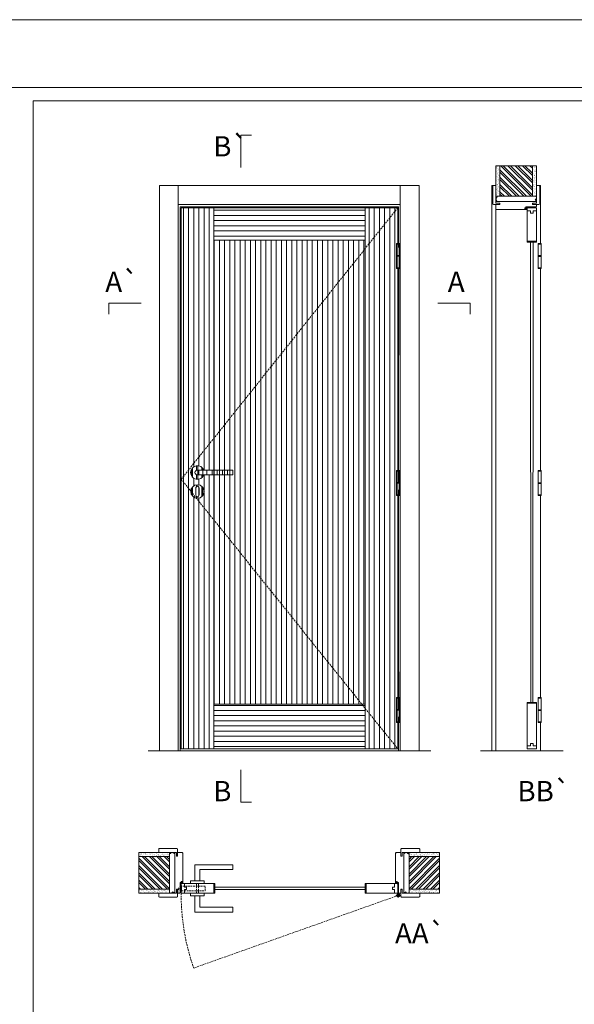
# Model space of a CAD drawing. Units: millimetres. Extents: x 9090 to 11190, y 17367 to 18853.
# Drawn here: x 9445 to 9650, y 18489 to 18853 of the extents above; entities that cross this region are included whole.
import ezdxf
from ezdxf.enums import TextEntityAlignment as Align

# ---------------------------------------------------------------- set-up
doc = ezdxf.new("R2010")
doc.units = ezdxf.units.MM
doc.linetypes.add('DASHED2', pattern=[9.525, 6.35, -3.175])
for name, color, linetype, lineweight in [('Aduela', 4, 'Continuous', 0), ('Borracha batente', 215, 'Continuous', 0), ('Espuma de aplicação', 9, 'Continuous', 0), ('Extensor', 5, 'Continuous', 0), ('Ferragens', 3, 'Continuous', 0), ('Guarniçao', 2, 'Continuous', 0), ('Linha corte', 20, 'Continuous', 20), ('Mapa vaos', 7, 'Continuous', 0), ('Parede', 91, 'Continuous', 0), ('Porta', 1, 'Continuous', 0), ('Sentido abertura', 8, 'Continuous', 0)]:
    doc.layers.add(name, color=color, linetype=linetype, lineweight=lineweight)
doc.styles.add('ÁREAS', font='arial.ttf')
pattern_1 = [(90, (-120890.894, -62529.2604), (-1.905317553, 3e-16), [])]
pattern_2 = [(90, (-118576.7551, -62529.2604), (-1.905317553, 3e-16), [])]
pattern_3 = [(90, (-118362.9663, -62529.2604), (-1.905317553, 3e-16), [])]

msp = doc.modelspace()

# ---------------------------------------------------------------- hatches: boundary and pattern name
at = {"layer": 'Parede'}
h = msp.add_hatch(dxfattribs=at)
h.set_pattern_fill('AR-SAND', color=256, scale=0.020003, angle=90, style=0)
h.set_pattern_definition([(232.5, (8248114.2994, 11126248.2539), (-0.978989639655, 0.03200596025), [0, -0.77228871483, 0, -0.863743957376, 0, -0.825637606316]), (262.5, (8248114.2994, 11126248.2539), (-1.43388918275, -0.8991964324), [0, -0.416629438264, 0, -0.69607601271, 0, -0.266744457425]), (302.5, (8248114.2994, 11126248.87884), (-0.0028748485, -1.58224844865), [0, -0.254042340405, 0, -0.914552425457, 0, -1.193998999903]), (312.5, (8248114.2994, 11126248.8788), (-0.4459329687, -1.52736746628), [0, -0.127021170202, 0, -0.599539923355, 0, -0.685914319093])])
h.paths.add_polyline_path([(9621.04, 18787.29, 0.113135), (9620.93, 18787.29), (9620.69, 18787.29), (9620.69, 18789.4), (9620.69, 18791), (9620.69, 18791), (9620.69, 18798.57), (9622.19, 18798.57), (9622.19, 18787.29)])
h.paths.add_polyline_path([(9634.19, 18787.29), (9634.19, 18798.57), (9635.35, 18798.57), (9635.35, 18787.29)])
h = msp.add_hatch(dxfattribs=at)
h.set_pattern_fill('ANSI32', color=256, scale=0.200033, angle=90, style=0)
h.set_pattern_definition([(135, (14958.8439, 10145.2062), (-1.34726296, -1.34726296), []), (135, (14958.8439, 10146.1044), (-1.34726296, -1.34726296), [])])
h.paths.add_polyline_path([(9622.19, 18798.57), (9634.19, 18798.57), (9634.19, 18787.29), (9622.19, 18787.29)])
h = msp.add_hatch(dxfattribs=at)
h.set_pattern_fill('AR-SAND', color=256, scale=0.020003, style=0)
h.set_pattern_definition([(37.5, (-11097960.8855, -8219949.1813), (-0.03200596025, 0.978989639655), [0, -0.77228871483, 0, -0.863743957376, 0, -0.825637606316]), (7.5, (-11097960.8855, -8219949.1813), (0.8991964324, 1.43388918275), [0, -0.416629438264, 0, -0.69607601271, 0, -0.266744457425]), (327.5, (-11097961.5105, -8219949.1813), (1.58224844865, 0.0028748485), [0, -0.254042340405, 0, -0.914552425457, 0, -1.193998999903]), (317.5, (-11097961.5105, -8219949.1813), (1.52736746628, 0.4459329687), [0, -0.127021170202, 0, -0.599539923355, 0, -0.685914319093])])
h.paths.add_polyline_path([(9500.08, 18544.08, -0.113135), (9500.08, 18544.19), (9500.08, 18544.43), (9497.96, 18544.43), (9496.36, 18544.43), (9496.36, 18544.43), (9488.8, 18544.43), (9488.8, 18542.93), (9500.08, 18542.93)])
h.paths.add_polyline_path([(9500.08, 18530.93), (9488.8, 18530.93), (9488.8, 18529.77), (9500.08, 18529.77)])
h = msp.add_hatch(dxfattribs=at)
h.set_pattern_fill('AR-SAND', color=256, scale=0.020003, style=0)
h.set_pattern_definition([(142.5, (11117049.54574, -8219949.1813), (0.03200596025, 0.978989639655), [0, -0.77228871483, 0, -0.863743957376, 0, -0.825637606316]), (172.5, (11117049.5457, -8219949.1813), (-0.8991964324, 1.43388918275), [0, -0.416629438264, 0, -0.69607601271, 0, -0.266744457425]), (212.5, (11117050.1707, -8219949.1813), (-1.58224844865, 0.0028748485), [0, -0.254042340405, 0, -0.914552425457, 0, -1.193998999903]), (222.5, (11117050.1707, -8219949.1813), (-1.52736746628, 0.4459329687), [0, -0.127021170202, 0, -0.599539923355, 0, -0.685914319093])])
h.paths.add_polyline_path([(9588.58, 18544.08, 0.113135), (9588.58, 18544.19), (9588.58, 18544.43), (9590.7, 18544.43), (9592.3, 18544.43), (9592.3, 18544.43), (9599.86, 18544.43), (9599.86, 18542.93), (9588.58, 18542.93)])
h.paths.add_polyline_path([(9588.58, 18530.93), (9599.86, 18530.93), (9599.86, 18529.77), (9588.58, 18529.77)])
h = msp.add_hatch(dxfattribs=at)
h.set_pattern_fill('ANSI32', color=256, scale=0.200033, style=0)
h.set_pattern_definition([(135, (18142.1622, 13206.2742), (1.34726296, 1.34726296), []), (135, (18141.264, 13206.2742), (1.34726296, 1.34726296), [])])
h.paths.add_polyline_path([(9488.8, 18543.27), (9488.8, 18531.27), (9500.08, 18531.27), (9500.08, 18543.27)])
h = msp.add_hatch(dxfattribs=at)
h.set_pattern_fill('ANSI32', color=256, scale=0.200033, style=0)
h.set_pattern_definition([(45, (946.498, 13206.2742), (-1.34726296, 1.34726296), []), (45, (947.3962, 13206.2742), (-1.34726296, 1.34726296), [])])
h.paths.add_polyline_path([(9599.86, 18543.27), (9599.86, 18531.27), (9588.58, 18531.27), (9588.58, 18543.27)])
at = {"layer": 'Porta'}
h = msp.add_hatch(dxfattribs=at)
h.set_pattern_fill('ANSI31', color=256, scale=0.6001, angle=45, style=0)
h.set_pattern_definition(pattern_1)
h.paths.add_polyline_path([(9504.42, 18583.05), (9516.42, 18583.05), (9516.42, 18783.05), (9504.42, 18783.05)])
edge = h.paths.add_edge_path()
edge.add_line((9523.53, 18686.08), (9510.42, 18686.08))
edge.add_arc((9510.42, 18685.18), 0.9, 90, 270)
edge.add_line((9510.42, 18684.28), (9523.53, 18684.28))
edge.add_line((9523.53, 18684.28), (9523.53, 18686.08))
edge = h.paths.add_edge_path(flags=0)
edge.add_arc((9510.43, 18679.42), 0.626, 0, 183.4211)
edge.add_line((9509.8, 18679.39), (9509.8, 18676.89))
edge.add_arc((9510.43, 18676.89), 0.625, 180, 360)
edge.add_line((9511.05, 18676.89), (9511.05, 18679.39))
edge.add_line((9511.05, 18679.39), (9511.05, 18679.42))
edge = h.paths.add_edge_path(flags=16)
edge.add_arc((9510.43, 18678.18), 2.5, 0, 360)
edge = h.paths.add_edge_path(flags=16)
edge.add_arc((9510.42, 18685.18), 2.5, 21.1002, 338.8998)
h = msp.add_hatch(dxfattribs=at)
h.set_pattern_fill('ANSI31', color=256, scale=0.6001, angle=315, style=0)
h.set_pattern_definition([(0, (-120890.894, -62529.2604), (6e-16, 1.905317553), [])])
h.paths.add_polyline_path([(9572.44, 18783.05), (9516.42, 18783.05), (9516.42, 18771.05), (9572.44, 18771.05)])
h.paths.add_polyline_path([(9572.44, 18597.99), (9571.19, 18599.55), (9516.42, 18599.55), (9516.42, 18583.05), (9572.44, 18583.05)])
h.paths.add_polyline_path([(9572.44, 18599.55), (9571.19, 18599.55), (9572.44, 18597.99)], flags=17)
h = msp.add_hatch(dxfattribs=at)
h.set_pattern_fill('ANSI31', color=256, scale=0.6001, angle=45, style=0)
h.set_pattern_definition(pattern_1)
h.paths.add_polyline_path([(9584.44, 18783.05), (9572.44, 18783.05), (9572.44, 18583.05), (9584.44, 18583.05)])
h.paths.add_polyline_path([(9583.95, 18769.78), (9585.05, 18769.78), (9585.05, 18769.53), (9583.95, 18769.53)])
h.paths.add_polyline_path([(9585.05, 18760.63), (9583.95, 18760.63), (9583.95, 18760.88), (9585.05, 18760.88)], flags=17)
h.paths.add_polyline_path([(9585.05, 18765.08), (9583.95, 18765.08), (9583.95, 18765.33), (9585.05, 18765.33)], flags=17)
h.paths.add_polyline_path([(9583.95, 18602.02), (9585.05, 18602.02), (9585.05, 18601.77), (9583.95, 18601.77)], flags=16)
h.paths.add_polyline_path([(9585.05, 18592.87), (9583.95, 18592.87), (9583.95, 18593.12), (9585.05, 18593.12)])
h.paths.add_polyline_path([(9585.05, 18597.32), (9583.95, 18597.32), (9583.95, 18597.57), (9585.05, 18597.57)], flags=17)
h.paths.add_polyline_path([(9583.95, 18685.9), (9585.05, 18685.9), (9585.05, 18685.65), (9583.95, 18685.65)], flags=16)
h.paths.add_polyline_path([(9585.05, 18676.75), (9583.95, 18676.75), (9583.95, 18677), (9585.05, 18677)], flags=17)
h.paths.add_polyline_path([(9585.05, 18681.2), (9583.95, 18681.2), (9583.95, 18681.45), (9585.05, 18681.45)], flags=17)
h.paths.add_polyline_path([(9585.05, 18685.22), (9585.05, 18677.42)], flags=16)
edge = h.paths.add_edge_path()
edge.add_line((9583.95, 18765.33), (9583.95, 18769.53))
edge.add_line((9583.95, 18769.53), (9585.05, 18769.53))
edge.add_line((9585.05, 18769.53), (9585.05, 18765.33))
edge.add_line((9585.05, 18760.88), (9583.95, 18760.88))
edge.add_line((9583.95, 18760.88), (9583.95, 18765.08))
edge.add_line((9585.05, 18765.08), (9585.05, 18760.88))
edge.add_line((9585.05, 18765.08), (9583.95, 18765.08))
edge.add_line((9585.05, 18769.1), (9585.05, 18761.3))
edge.add_line((9583.95, 18601.77), (9585.05, 18601.77))
edge.add_line((9585.05, 18601.77), (9585.05, 18597.57))
edge.add_line((9583.95, 18597.57), (9583.95, 18601.77))
edge.add_line((9585.05, 18593.12), (9583.95, 18593.12))
edge.add_line((9583.95, 18593.12), (9583.95, 18597.32))
edge.add_line((9585.05, 18597.32), (9585.05, 18593.12))
edge.add_line((9585.05, 18597.32), (9583.95, 18597.32))
edge.add_line((9583.95, 18685.65), (9585.05, 18685.65))
edge.add_line((9585.05, 18685.65), (9585.05, 18681.45))
edge.add_line((9583.95, 18681.45), (9583.95, 18685.65))
edge.add_line((9585.05, 18677), (9583.95, 18677))
edge.add_line((9583.95, 18677), (9583.95, 18681.2))
edge.add_line((9585.05, 18681.2), (9585.05, 18677))
edge.add_line((9585.05, 18681.2), (9583.95, 18681.2))
edge.add_line((9585.05, 18593.55), (9585.05, 18601.33))
edge.add_line((9584.64, 18602.02), (9584.64, 18676.75))
edge.add_line((9584.44, 18602.02), (9584.44, 18676.75))
h = msp.add_hatch(dxfattribs=at)
h.set_pattern_fill('ANSI31', color=256, scale=0.6001, angle=45, style=0)
h.set_pattern_definition(pattern_1)
h.paths.add_polyline_path([(9572.44, 18768), (9572.44, 18771.05), (9516.42, 18771.05), (9516.42, 18697.75)])
h.paths.add_polyline_path([(9572.44, 18768), (9516.42, 18697.75), (9516.42, 18686.08), (9523.53, 18686.08), (9523.53, 18684.28), (9516.42, 18684.28), (9516.42, 18667.75), (9571.19, 18599.55), (9572.44, 18599.55)])
h.paths.add_polyline_path([(9516.42, 18667.75), (9516.42, 18599.55), (9571.19, 18599.55)], flags=17)
h = msp.add_hatch(dxfattribs=at)
h.set_pattern_fill('ANSI31', color=256, scale=0.6001, angle=45, style=0)
h.set_pattern_definition(pattern_2)
h.paths.add_polyline_path([(9583.95, 18769.78), (9585.05, 18769.78), (9585.05, 18769.53), (9583.95, 18769.53)])
h.paths.add_polyline_path([(9585.05, 18760.63), (9583.95, 18760.63), (9583.95, 18760.88), (9585.05, 18760.88)], flags=17)
h.paths.add_polyline_path([(9585.05, 18765.08), (9583.95, 18765.08), (9583.95, 18765.33), (9585.05, 18765.33)], flags=17)
h.paths.add_polyline_path([(9583.95, 18602.02), (9585.05, 18602.02), (9585.05, 18601.77), (9583.95, 18601.77)], flags=17)
h.paths.add_polyline_path([(9585.05, 18592.87), (9583.95, 18592.87), (9583.95, 18593.12), (9585.05, 18593.12)])
h.paths.add_polyline_path([(9585.05, 18597.32), (9583.95, 18597.32), (9583.95, 18597.57), (9585.05, 18597.57)], flags=17)
h.paths.add_polyline_path([(9583.95, 18685.9), (9585.05, 18685.9), (9585.05, 18685.65), (9583.95, 18685.65)], flags=17)
h.paths.add_polyline_path([(9585.05, 18676.75), (9583.95, 18676.75), (9583.95, 18677), (9585.05, 18677)], flags=17)
h.paths.add_polyline_path([(9585.05, 18681.2), (9583.95, 18681.2), (9583.95, 18681.45), (9585.05, 18681.45)], flags=17)
h.paths.add_polyline_path([(9585.05, 18685.22), (9585.05, 18677.42)], flags=16)
edge = h.paths.add_edge_path()
edge.add_line((9583.95, 18765.33), (9583.95, 18769.53))
edge.add_line((9583.95, 18769.53), (9585.05, 18769.53))
edge.add_line((9585.05, 18769.53), (9585.05, 18765.33))
edge.add_line((9585.05, 18760.88), (9583.95, 18760.88))
edge.add_line((9583.95, 18760.88), (9583.95, 18765.08))
edge.add_line((9585.05, 18765.08), (9585.05, 18760.88))
edge.add_line((9585.05, 18765.08), (9583.95, 18765.08))
edge.add_line((9585.05, 18769.1), (9585.05, 18761.3))
edge.add_line((9583.95, 18601.77), (9585.05, 18601.77))
edge.add_line((9585.05, 18601.77), (9585.05, 18597.57))
edge.add_line((9583.95, 18597.57), (9583.95, 18601.77))
edge.add_line((9585.05, 18593.12), (9583.95, 18593.12))
edge.add_line((9583.95, 18593.12), (9583.95, 18597.32))
edge.add_line((9585.05, 18597.32), (9585.05, 18593.12))
edge.add_line((9585.05, 18597.32), (9583.95, 18597.32))
edge.add_line((9583.95, 18685.65), (9585.05, 18685.65))
edge.add_line((9585.05, 18685.65), (9585.05, 18681.45))
edge.add_line((9583.95, 18681.45), (9583.95, 18685.65))
edge.add_line((9585.05, 18677), (9583.95, 18677))
edge.add_line((9583.95, 18677), (9583.95, 18681.2))
edge.add_line((9585.05, 18681.2), (9585.05, 18677))
edge.add_line((9585.05, 18681.2), (9583.95, 18681.2))
edge.add_line((9585.05, 18593.55), (9585.05, 18601.33))
edge.add_line((9584.64, 18602.02), (9584.64, 18676.75))
edge.add_line((9584.44, 18602.02), (9584.44, 18676.75))
h = msp.add_hatch(dxfattribs=at)
h.set_pattern_fill('ANSI31', color=256, scale=0.6001, angle=45, style=0)
h.set_pattern_definition(pattern_3)
h.paths.add_polyline_path([(9583.95, 18769.78), (9585.05, 18769.78), (9585.05, 18769.53), (9583.95, 18769.53)])
h.paths.add_polyline_path([(9585.05, 18760.63), (9583.95, 18760.63), (9583.95, 18760.88), (9585.05, 18760.88)], flags=17)
h.paths.add_polyline_path([(9585.05, 18765.08), (9583.95, 18765.08), (9583.95, 18765.33), (9585.05, 18765.33)], flags=17)
h.paths.add_polyline_path([(9583.95, 18602.02), (9585.05, 18602.02), (9585.05, 18601.77), (9583.95, 18601.77)], flags=17)
h.paths.add_polyline_path([(9585.05, 18592.87), (9583.95, 18592.87), (9583.95, 18593.12), (9585.05, 18593.12)])
h.paths.add_polyline_path([(9585.05, 18597.32), (9583.95, 18597.32), (9583.95, 18597.57), (9585.05, 18597.57)], flags=17)
h.paths.add_polyline_path([(9583.95, 18685.9), (9585.05, 18685.9), (9585.05, 18685.65), (9583.95, 18685.65)], flags=17)
h.paths.add_polyline_path([(9585.05, 18676.75), (9583.95, 18676.75), (9583.95, 18677), (9585.05, 18677)], flags=17)
h.paths.add_polyline_path([(9585.05, 18681.2), (9583.95, 18681.2), (9583.95, 18681.45), (9585.05, 18681.45)], flags=17)
h.paths.add_polyline_path([(9585.05, 18685.22), (9585.05, 18677.42)], flags=16)
edge = h.paths.add_edge_path()
edge.add_line((9583.95, 18765.33), (9583.95, 18769.53))
edge.add_line((9583.95, 18769.53), (9585.05, 18769.53))
edge.add_line((9585.05, 18769.53), (9585.05, 18765.33))
edge.add_line((9585.05, 18760.88), (9583.95, 18760.88))
edge.add_line((9583.95, 18760.88), (9583.95, 18765.08))
edge.add_line((9585.05, 18765.08), (9585.05, 18760.88))
edge.add_line((9585.05, 18765.08), (9583.95, 18765.08))
edge.add_line((9585.05, 18769.1), (9585.05, 18761.3))
edge.add_line((9583.95, 18601.77), (9585.05, 18601.77))
edge.add_line((9585.05, 18601.77), (9585.05, 18597.57))
edge.add_line((9583.95, 18597.57), (9583.95, 18601.77))
edge.add_line((9585.05, 18593.12), (9583.95, 18593.12))
edge.add_line((9583.95, 18593.12), (9583.95, 18597.32))
edge.add_line((9585.05, 18597.32), (9585.05, 18593.12))
edge.add_line((9585.05, 18597.32), (9583.95, 18597.32))
edge.add_line((9583.95, 18685.65), (9585.05, 18685.65))
edge.add_line((9585.05, 18685.65), (9585.05, 18681.45))
edge.add_line((9583.95, 18681.45), (9583.95, 18685.65))
edge.add_line((9585.05, 18677), (9583.95, 18677))
edge.add_line((9583.95, 18677), (9583.95, 18681.2))
edge.add_line((9585.05, 18681.2), (9585.05, 18677))
edge.add_line((9585.05, 18681.2), (9583.95, 18681.2))
edge.add_line((9585.05, 18593.55), (9585.05, 18601.33))
edge.add_line((9584.64, 18602.02), (9584.64, 18676.75))
edge.add_line((9584.44, 18602.02), (9584.44, 18676.75))
h = msp.add_hatch(dxfattribs=at)
h.set_pattern_fill('ANSI31', color=256, scale=0.6001, angle=45, style=0)
h.set_pattern_definition(pattern_2)
edge = h.paths.add_edge_path()
edge.add_line((9523.53, 18686.08), (9510.42, 18686.08))
edge.add_arc((9510.42, 18685.18), 0.9, 90, 270)
edge.add_line((9510.42, 18684.28), (9523.53, 18684.28))
edge.add_line((9523.53, 18684.28), (9523.53, 18686.08))
edge = h.paths.add_edge_path(flags=16)
edge.add_arc((9510.43, 18679.42), 0.626, 0, 183.4211)
edge.add_line((9509.8, 18679.39), (9509.8, 18676.89))
edge.add_arc((9510.43, 18676.89), 0.625, 180, 360)
edge.add_line((9511.05, 18676.89), (9511.05, 18679.39))
edge.add_line((9511.05, 18679.39), (9511.05, 18679.42))
edge = h.paths.add_edge_path()
edge.add_arc((9510.43, 18678.18), 2.5, 0, 360)
edge = h.paths.add_edge_path()
edge.add_arc((9510.42, 18685.18), 2.5, 21.1002, 338.8998)
h = msp.add_hatch(dxfattribs=at)
h.set_pattern_fill('ANSI31', color=256, scale=0.6001, angle=45, style=0)
h.set_pattern_definition(pattern_3)
edge = h.paths.add_edge_path(flags=16)
edge.add_arc((9510.43, 18679.42), 0.626, 0, 183.4211)
edge.add_line((9509.8, 18679.39), (9509.8, 18676.89))
edge.add_arc((9510.43, 18676.89), 0.625, 180, 360)
edge.add_line((9511.05, 18676.89), (9511.05, 18679.39))
edge.add_line((9511.05, 18679.39), (9511.05, 18679.42))
edge = h.paths.add_edge_path()
edge.add_arc((9510.43, 18678.18), 2.5, 0, 360)
edge = h.paths.add_edge_path()
edge.add_arc((9510.42, 18685.18), 2.5, 21.1002, 338.8998)

# ---------------------------------------------------------------- linework, layer by layer
at = {"layer": 'Aduela'}
for points in [[(9635.69, 18783.64, -0.414214), (9635.39, 18783.34), (9631.79, 18783.34), (9631.79, 18782.96), (9631.34, 18782.96), (9631.34, 18782.84), (9631.34, 18782.64), (9631.79, 18782.64), (9631.79, 18782.34), (9620.99, 18782.34, -0.415021), (9620.69, 18782.64), (9620.69, 18784.26), (9622.09, 18784.26), (9622.09, 18784.7), (9620.69, 18784.7), (9620.69, 18785.35), (9635.69, 18785.34), (9635.69, 18785.34), (9635.69, 18785.35), (9635.69, 18785.35), (9635.69, 18785.35), (9635.69, 18785.35), (9635.69, 18785.35), (9635.69, 18785.35), (9635.69, 18785.35), (9635.69, 18784.7), (9634.19, 18784.7), (9634.19, 18784.24), (9635.69, 18784.24), (9635.69, 18783.64)], [(9503.72, 18529.77, 0.414214), (9504.02, 18530.07), (9504.02, 18533.66), (9504.4, 18533.66), (9504.4, 18534.11), (9504.53, 18534.11), (9504.72, 18534.11), (9504.72, 18533.66), (9505.02, 18533.66), (9505.02, 18544.47, 0.415021), (9504.72, 18544.77), (9503.1, 18544.77), (9503.1, 18543.77), (9502.66, 18543.77), (9502.66, 18544.77), (9502.02, 18544.77), (9502.02, 18529.77), (9502.02, 18529.77), (9502.02, 18529.77), (9502.02, 18529.77), (9502.02, 18529.77), (9502.02, 18529.77), (9502.02, 18529.77), (9502.02, 18529.77), (9502.02, 18529.77), (9502.66, 18529.77), (9502.66, 18531.27), (9503.12, 18531.27), (9503.12, 18529.77), (9503.72, 18529.77)], [(9584.94, 18529.77, -0.414214), (9584.64, 18530.07), (9584.64, 18533.66), (9584.26, 18533.66), (9584.26, 18534.11), (9584.13, 18534.11), (9583.94, 18534.11), (9583.94, 18533.66), (9583.64, 18533.66), (9583.64, 18544.47, -0.415021), (9583.94, 18544.77), (9585.56, 18544.77), (9585.56, 18543.37), (9586, 18543.37), (9586, 18544.77), (9586.64, 18544.77), (9586.64, 18529.77), (9586.64, 18529.77), (9586.64, 18529.77), (9586.64, 18529.77), (9586.64, 18529.77), (9586.64, 18529.77), (9586.64, 18529.77), (9586.64, 18529.77), (9586.64, 18529.77), (9586, 18529.77), (9586, 18531.27), (9585.54, 18531.27), (9585.54, 18529.77), (9584.94, 18529.77)]]:
    msp.add_lwpolyline(points, format="xyb", dxfattribs=at)
for points in [[(9584.64, 18769.78), (9584.64, 18783.35), (9504.02, 18783.35), (9504.02, 18582.35), (9584.64, 18582.35), (9584.64, 18592.87)], [(9584.64, 18685.9), (9584.64, 18760.63)], [(9584.64, 18602.02), (9584.64, 18676.75)]]:
    msp.add_lwpolyline(points, dxfattribs=at)
at = {"layer": 'Borracha batente'}
for points in [[(9631.34, 18782.84), (9631.34, 18782.84), (9631.34, 18782.84), (9631.34, 18782.84), (9631.34, 18782.84), (9631.34, 18782.84), (9631.5, 18782.64), (9631.54, 18782.67), (9631.5, 18782.64), (9631.54, 18782.67), (9631.5, 18782.79), (9631.59, 18782.79), (9631.7, 18782.65), (9631.73, 18782.7), (9631.67, 18782.79), (9631.79, 18782.79), (9631.79, 18782.34), (9632.17, 18782.34), (9632.19, 18782.82, -0.394074), (9632.37, 18783.2), (9632.43, 18783.34), (9632.43, 18783.34), (9632.04, 18783.34, 0.414213), (9631.79, 18783.09), (9631.79, 18782.85), (9631.68, 18782.85), (9631.74, 18782.91), (9631.71, 18782.96), (9631.6, 18782.85), (9631.48, 18782.85), (9631.55, 18782.93), (9631.51, 18782.96), (9631.55, 18782.93), (9631.51, 18782.96), (9631.34, 18782.84), (9631.34, 18782.84), (9631.34, 18782.84), (9631.34, 18782.84), (9631.34, 18782.84), (9631.34, 18782.84)], [(9631.34, 18782.84), (9631.34, 18782.84), (9631.34, 18782.84), (9631.34, 18782.84), (9631.34, 18782.84), (9631.34, 18782.84), (9631.5, 18782.64), (9631.54, 18782.67), (9631.5, 18782.64), (9631.54, 18782.67), (9631.5, 18782.79), (9631.59, 18782.79), (9631.7, 18782.65), (9631.73, 18782.7), (9631.67, 18782.79), (9631.79, 18782.79), (9631.79, 18782.34), (9632.17, 18782.34), (9632.19, 18782.82, -0.394074), (9632.37, 18783.2), (9632.43, 18783.34), (9632.43, 18783.34), (9632.04, 18783.34, 0.414213), (9631.79, 18783.09), (9631.79, 18782.85), (9631.68, 18782.85), (9631.74, 18782.91), (9631.71, 18782.96), (9631.6, 18782.85), (9631.48, 18782.85), (9631.55, 18782.93), (9631.51, 18782.96), (9631.55, 18782.93), (9631.51, 18782.96), (9631.34, 18782.84), (9631.34, 18782.84), (9631.34, 18782.84), (9631.34, 18782.84), (9631.34, 18782.84), (9631.34, 18782.84)], [(9504.53, 18534.11), (9504.53, 18534.11), (9504.53, 18534.11), (9504.53, 18534.11), (9504.53, 18534.11), (9504.53, 18534.11), (9504.72, 18533.95), (9504.7, 18533.91), (9504.72, 18533.95), (9504.7, 18533.91), (9504.58, 18533.96), (9504.57, 18533.87), (9504.72, 18533.75), (9504.67, 18533.72), (9504.57, 18533.79), (9504.57, 18533.66), (9505.02, 18533.66), (9505.03, 18533.28), (9504.54, 18533.27, 0.394074), (9504.17, 18533.09), (9504.02, 18533.02), (9504.02, 18533.02), (9504.02, 18533.41, -0.414213), (9504.27, 18533.66), (9504.52, 18533.66), (9504.52, 18533.78), (9504.46, 18533.71), (9504.41, 18533.75), (9504.52, 18533.86), (9504.52, 18533.98), (9504.43, 18533.91), (9504.41, 18533.95), (9504.43, 18533.91), (9504.41, 18533.95), (9504.53, 18534.11), (9504.53, 18534.11), (9504.53, 18534.11), (9504.53, 18534.11), (9504.53, 18534.11), (9504.53, 18534.11)], [(9584.13, 18534.11), (9584.13, 18534.11), (9584.13, 18534.11), (9584.13, 18534.11), (9584.13, 18534.11), (9584.13, 18534.11), (9583.94, 18533.95), (9583.96, 18533.91), (9583.94, 18533.95), (9583.96, 18533.91), (9584.08, 18533.96), (9584.09, 18533.87), (9583.94, 18533.75), (9583.99, 18533.72), (9584.09, 18533.79), (9584.09, 18533.66), (9583.64, 18533.66), (9583.63, 18533.28), (9584.12, 18533.27, -0.394074), (9584.49, 18533.09), (9584.64, 18533.02), (9584.64, 18533.02), (9584.64, 18533.41, 0.414213), (9584.39, 18533.66), (9584.14, 18533.66), (9584.14, 18533.78), (9584.2, 18533.71), (9584.25, 18533.75), (9584.14, 18533.86), (9584.14, 18533.98), (9584.23, 18533.91), (9584.25, 18533.95), (9584.23, 18533.91), (9584.25, 18533.95), (9584.13, 18534.11), (9584.13, 18534.11), (9584.13, 18534.11), (9584.13, 18534.11), (9584.13, 18534.11), (9584.13, 18534.11)]]:
    msp.add_lwpolyline(points, format="xyb", dxfattribs=at)
for points in [[(9631.91, 18783.15), (9631.91, 18783.15), (9631.91, 18782.46), (9632.09, 18782.46), (9632.06, 18782.82, -0.360954), (9632.24, 18783.15, 0.171185)], [(9504.22, 18533.54), (9504.22, 18533.54), (9504.9, 18533.54), (9504.9, 18533.37), (9504.54, 18533.39, 0.360954), (9504.22, 18533.22, -0.171185)], [(9584.44, 18533.54), (9584.44, 18533.54), (9583.76, 18533.54), (9583.76, 18533.37), (9584.12, 18533.39, -0.360954), (9584.44, 18533.22, 0.171185)]]:
    msp.add_lwpolyline(points, format="xyb", close=True, dxfattribs=at)
at = {"layer": 'Espuma de aplicação'}
for points in [[(9621.39, 18785.35, -0.430929), (9620.9, 18785.76, -0.47587), (9621.03, 18786.8, -0.610207), (9621.44, 18787.29), (9635.46, 18787.29, -0.36478), (9635.65, 18787.02, -0.443486), (9635.18, 18786.1, -0.454961), (9635.32, 18785.35), (9621.39, 18785.35)], [(9502.02, 18544.07, 0.430929), (9501.6, 18544.56, 0.47587), (9500.57, 18544.43, 0.610207), (9500.08, 18544.02), (9500.08, 18530, 0.36478), (9500.35, 18529.8, 0.443486), (9501.27, 18530.28, 0.454961), (9502.02, 18530.14), (9502.02, 18544.07)], [(9586.64, 18544.07, -0.430929), (9587.06, 18544.56, -0.47587), (9588.09, 18544.43, -0.610207), (9588.58, 18544.02), (9588.58, 18530, -0.36478), (9588.31, 18529.8, -0.443486), (9587.39, 18530.28, -0.454961), (9586.64, 18530.14), (9586.64, 18544.07)]]:
    msp.add_lwpolyline(points, format="xyb", close=True, dxfattribs=at)
at = {"layer": 'Extensor'}
msp.add_lwpolyline([(9620.69, 18784.11), (9620.69, 18582.32)], dxfattribs=at)
at = {"layer": 'Ferragens'}
for points in [[(9583.95, 18769.78), (9585.05, 18769.78), (9585.05, 18769.53), (9583.95, 18769.53)], [(9636.32, 18769.77), (9637.42, 18769.77), (9637.42, 18769.52), (9636.32, 18769.52)], [(9585.05, 18760.63), (9583.95, 18760.63), (9583.95, 18760.88), (9585.05, 18760.88)], [(9637.42, 18760.62), (9636.32, 18760.62), (9636.32, 18760.87), (9637.42, 18760.87)], [(9583.95, 18685.9), (9585.05, 18685.9), (9585.05, 18685.65), (9583.95, 18685.65)], [(9636.32, 18685.89), (9637.42, 18685.89), (9637.42, 18685.64), (9636.32, 18685.64)], [(9585.05, 18676.75), (9583.95, 18676.75), (9583.95, 18677), (9585.05, 18677)], [(9637.42, 18676.74), (9636.32, 18676.74), (9636.32, 18676.99), (9637.42, 18676.99)], [(9583.95, 18602.02), (9585.05, 18602.02), (9585.05, 18601.77), (9583.95, 18601.77)], [(9636.32, 18602.01), (9637.42, 18602.01), (9637.42, 18601.76), (9636.32, 18601.76)], [(9585.05, 18592.87), (9583.95, 18592.87), (9583.95, 18593.12), (9585.05, 18593.12)], [(9637.42, 18592.86), (9636.32, 18592.86), (9636.32, 18593.11), (9637.42, 18593.11)]]:
    msp.add_lwpolyline(points, close=True, dxfattribs=at)
for points in [[(9583.95, 18765.33), (9583.95, 18769.53)], [(9583.95, 18769.53), (9585.05, 18769.53)], [(9585.05, 18769.53), (9585.05, 18765.33)], [(9636.32, 18765.32), (9636.32, 18769.52)], [(9636.32, 18769.52), (9637.42, 18769.52)], [(9637.42, 18769.53), (9637.42, 18765.32)], [(9585.05, 18765.08), (9583.95, 18765.08)], [(9583.95, 18760.88), (9583.95, 18765.08)], [(9585.05, 18765.08), (9585.05, 18760.88)], [(9637.42, 18765.07), (9636.32, 18765.07)], [(9636.32, 18760.87), (9636.32, 18765.07)], [(9637.42, 18765.07), (9637.42, 18760.87)], [(9585.05, 18760.88), (9583.95, 18760.88)], [(9637.42, 18760.87), (9636.32, 18760.87)], [(9583.95, 18681.45), (9583.95, 18685.65)], [(9583.95, 18685.65), (9585.05, 18685.65)], [(9585.05, 18685.65), (9585.05, 18681.45)], [(9636.32, 18681.44), (9636.32, 18685.64)], [(9636.32, 18685.64), (9637.42, 18685.64)], [(9637.42, 18685.65), (9637.42, 18681.44)], [(9585.05, 18681.2), (9583.95, 18681.2)], [(9583.95, 18677), (9583.95, 18681.2)], [(9585.05, 18681.2), (9585.05, 18677)], [(9637.42, 18681.19), (9636.32, 18681.19)], [(9636.32, 18676.99), (9636.32, 18681.19)], [(9637.42, 18681.19), (9637.42, 18676.99)], [(9585.05, 18677), (9583.95, 18677)], [(9637.42, 18676.99), (9636.32, 18676.99)], [(9583.95, 18597.57), (9583.95, 18601.77)], [(9583.95, 18601.77), (9585.05, 18601.77)], [(9585.05, 18601.77), (9585.05, 18597.57)], [(9636.32, 18597.56), (9636.32, 18601.76)], [(9636.32, 18601.76), (9637.42, 18601.76)], [(9637.42, 18601.77), (9637.42, 18597.56)], [(9585.05, 18597.32), (9583.95, 18597.32)], [(9583.95, 18593.12), (9583.95, 18597.32)], [(9585.05, 18597.32), (9585.05, 18593.12)], [(9637.42, 18597.31), (9636.32, 18597.31)], [(9636.32, 18593.11), (9636.32, 18597.31)], [(9637.42, 18597.31), (9637.42, 18593.11)], [(9585.05, 18593.12), (9583.95, 18593.12)], [(9637.42, 18593.11), (9636.32, 18593.11)], [(9509.52, 18534.27), (9509.52, 18540.27), (9523.53, 18540.27), (9523.53, 18538.47), (9511.33, 18538.47), (9511.33, 18538.47), (9511.33, 18534.27)], [(9507.92, 18533.27), (9512.93, 18533.27), (9512.93, 18534.27), (9507.92, 18534.27), (9507.92, 18533.27)], [(9507.92, 18529.78), (9512.93, 18529.78), (9512.93, 18528.78), (9507.92, 18528.78), (9507.92, 18529.78)], [(9584.58, 18529.73), (9584.58, 18528.11)], [(9509.52, 18528.78), (9509.52, 18522.78), (9523.53, 18522.78), (9523.53, 18524.58), (9511.33, 18524.58), (9511.33, 18524.58), (9511.33, 18528.78)], [(9583.77, 18528.92), (9585.48, 18528.92)]]:
    msp.add_lwpolyline(points, dxfattribs=at)
at = {"layer": 'Ferragens', "ltscale": 2}
for points in [[(9585.05, 18765.08), (9583.95, 18765.08), (9583.95, 18765.33), (9585.05, 18765.33)], [(9637.42, 18765.07), (9636.32, 18765.07), (9636.32, 18765.32), (9637.42, 18765.32)], [(9585.05, 18681.2), (9583.95, 18681.2), (9583.95, 18681.45), (9585.05, 18681.45)], [(9637.42, 18681.19), (9636.32, 18681.19), (9636.32, 18681.44), (9637.42, 18681.44)], [(9585.05, 18597.32), (9583.95, 18597.32), (9583.95, 18597.57), (9585.05, 18597.57)], [(9637.42, 18597.31), (9636.32, 18597.31), (9636.32, 18597.56), (9637.42, 18597.56)]]:
    msp.add_lwpolyline(points, close=True, dxfattribs=at)
at = {"layer": 'Ferragens'}
for points in [[(9523.53, 18686.08), (9510.42, 18686.08, 1), (9510.42, 18684.28), (9523.53, 18684.28)], [(9511.05, 18679.42, 1.030309), (9509.8, 18679.39), (9509.8, 18676.89, 1), (9511.05, 18676.89), (9511.05, 18679.39)]]:
    msp.add_lwpolyline(points, format="xyb", close=True, dxfattribs=at)
at = {"layer": 'Ferragens', "linetype": 'DASHED2', "ltscale": 0.1}
msp.add_lwpolyline([(9504.42, 18531.03), (9503.42, 18531.03), (9503.42, 18531.22, -0.280411), (9504.42, 18532.24)], format="xyb", close=True, dxfattribs=at)
for points in [[(9504.57, 18530.38), (9504.57, 18532.59), (9504.42, 18532.59), (9504.42, 18530.38)], [(9504.57, 18532.4), (9504.57, 18530.57), (9513.28, 18530.57), (9513.28, 18532.4)], [(9510.02, 18529.79), (9510.82, 18529.79), (9510.82, 18533.27), (9510.02, 18533.27)]]:
    msp.add_lwpolyline(points, close=True, dxfattribs=at)
at = {"layer": 'Ferragens'}
for centre, radius in [((9510.43, 18678.18), 2.5), ((9584.58, 18528.92), 0.61), ((9584.58, 18528.92), 0.31)]:
    msp.add_circle(centre, radius, dxfattribs=at)
msp.add_arc((9510.42, 18685.18), 2.5, 21.1002, 338.8998, dxfattribs=at)
at = {"layer": 'Guarniçao'}
for points in [[(9503.36, 18582.35), (9496.36, 18582.35), (9496.36, 18791.27), (9503.36, 18791.27)], [(9503.36, 18784.26), (9585.3, 18784.26), (9585.3, 18791.27), (9503.36, 18791.27)], [(9585.3, 18582.35), (9592.3, 18582.35), (9592.3, 18791.27), (9585.3, 18791.27)]]:
    msp.add_lwpolyline(points, close=True, dxfattribs=at)
for points in [[(9620.69, 18791.27), (9619.19, 18791.27), (9619.19, 18582.34)], [(9635.69, 18791.27), (9637.19, 18791.27), (9637.19, 18769.77)], [(9637.19, 18760.62), (9637.19, 18685.89)], [(9637.19, 18676.74), (9637.19, 18602.01)], [(9637.19, 18592.86), (9637.19, 18582.34)]]:
    msp.add_lwpolyline(points, dxfattribs=at)
for points in [[(9622.09, 18784.26), (9619.79, 18784.26, -0.413444), (9619.49, 18784.56), (9619.49, 18790.97, -0.414212), (9619.79, 18791.27), (9620.69, 18791.27), (9620.69, 18789.4), (9620.69, 18789.4), (9620.69, 18785.43), (9620.69, 18785.43), (9620.69, 18785.43), (9620.69, 18784.7), (9622.09, 18784.7), (9622.09, 18784.26), (9619.79, 18784.26)], [(9634.29, 18784.26), (9636.59, 18784.26, 0.413444), (9636.89, 18784.56), (9636.89, 18790.97, 0.414212), (9636.59, 18791.27), (9635.69, 18791.27), (9635.69, 18789.4), (9635.69, 18789.4), (9635.69, 18785.43), (9635.69, 18785.43), (9635.69, 18785.43), (9635.69, 18784.7), (9634.29, 18784.7), (9634.29, 18784.26), (9636.59, 18784.26)], [(9503.1, 18543.37), (9503.1, 18545.97, 0.413444), (9502.8, 18546.27), (9496.4, 18546.27, 0.414212), (9496.1, 18545.97), (9496.1, 18544.77), (9497.96, 18544.77), (9497.96, 18544.77), (9501.93, 18544.77), (9501.93, 18544.77), (9501.93, 18544.77), (9502.66, 18544.77), (9502.66, 18543.37), (9503.1, 18543.37), (9503.1, 18545.97)], [(9585.56, 18543.37), (9585.56, 18545.97, -0.413444), (9585.86, 18546.27), (9592.26, 18546.27, -0.414212), (9592.56, 18545.97), (9592.56, 18544.77), (9590.7, 18544.77), (9590.7, 18544.77), (9586.73, 18544.77), (9586.73, 18544.77), (9586.73, 18544.77), (9586, 18544.77), (9586, 18543.37), (9585.56, 18543.37), (9585.56, 18545.97)], [(9503.1, 18531.17), (9503.1, 18528.57, -0.413444), (9502.8, 18528.27), (9496.4, 18528.27, -0.414212), (9496.1, 18528.57), (9496.1, 18529.77), (9497.96, 18529.77), (9497.96, 18529.77), (9501.93, 18529.77), (9501.93, 18529.77), (9501.93, 18529.77), (9502.66, 18529.77), (9502.66, 18531.17), (9503.1, 18531.17), (9503.1, 18528.57)], [(9585.56, 18531.17), (9585.56, 18528.57, 0.413444), (9585.86, 18528.27), (9592.26, 18528.27, 0.414212), (9592.56, 18528.57), (9592.56, 18529.77), (9590.7, 18529.77), (9590.7, 18529.77), (9586.73, 18529.77), (9586.73, 18529.77), (9586.73, 18529.77), (9586, 18529.77), (9586, 18531.17), (9585.56, 18531.17), (9585.56, 18528.57)]]:
    msp.add_lwpolyline(points, format="xyb", dxfattribs=at)
at = {"layer": 'Linha corte'}
msp.add_line((9492.24, 18582.35), (9596.67, 18582.35), dxfattribs=at)
for points in [[(9620.69, 18798.57), (9620.69, 18791.27), (9619.79, 18791.27, 0.414214), (9619.49, 18790.97), (9619.49, 18784.56, 0.413444), (9619.79, 18784.26), (9620.69, 18784.26), (9620.69, 18782.64, -8.056184), (9620.69, 18782.64), (9620.69, 18782.64), (9620.69, 18782.64, 0.408009), (9620.98, 18782.34), (9631.79, 18782.34, -0.661107), (9631.79, 18782.34, -0.000013), (9631.79, 18782.64), (9631.34, 18782.64), (9631.34, 18782.96), (9631.79, 18782.96), (9631.79, 18783.34, 0.605841), (9631.79, 18783.34), (9635.39, 18783.34, 0.414214), (9635.69, 18783.64), (9635.69, 18784.26), (9636.59, 18784.26, 0.402814), (9636.89, 18784.56), (9636.89, 18790.97, 0.414212), (9636.59, 18791.27), (9635.69, 18791.27), (9635.69, 18798.57)], [(9488.8, 18544.77), (9496.1, 18544.77), (9496.1, 18545.97, -0.414214), (9496.4, 18546.27), (9502.8, 18546.27, -0.413444), (9503.1, 18545.97), (9503.1, 18544.77), (9504.72, 18544.77, 8.056184), (9504.72, 18544.77), (9504.72, 18544.77), (9504.72, 18544.77, -0.408009), (9505.02, 18544.48), (9505.02, 18533.66, 0.661107), (9505.02, 18533.66, 0.000013), (9504.72, 18533.66), (9504.72, 18534.11), (9504.4, 18534.11), (9504.4, 18533.66), (9504.02, 18533.66, -0.605841), (9504.02, 18533.66), (9504.02, 18530.07, -0.414214), (9503.72, 18529.77), (9503.1, 18529.77), (9503.1, 18528.57, -0.402814), (9502.8, 18528.27), (9496.4, 18528.27, -0.414212), (9496.1, 18528.57), (9496.1, 18529.77), (9488.8, 18529.77)], [(9599.86, 18544.77), (9592.56, 18544.77), (9592.56, 18545.97, 0.414214), (9592.26, 18546.27), (9585.86, 18546.27, 0.413444), (9585.56, 18545.97), (9585.56, 18544.77), (9583.94, 18544.77, -8.056184), (9583.94, 18544.77), (9583.94, 18544.77), (9583.94, 18544.77, 0.408009), (9583.64, 18544.48), (9583.64, 18533.66, -0.661107), (9583.64, 18533.66, -0.000013), (9583.94, 18533.66), (9583.94, 18534.11), (9584.26, 18534.11), (9584.26, 18533.66), (9584.64, 18533.66, 0.605841), (9584.64, 18533.66), (9584.64, 18530.07, 0.414214), (9584.94, 18529.77), (9585.56, 18529.77), (9585.56, 18528.57, 0.402814), (9585.86, 18528.27), (9592.26, 18528.27, 0.414212), (9592.56, 18528.57), (9592.56, 18529.77), (9599.86, 18529.77)]]:
    msp.add_lwpolyline(points, format="xyb", dxfattribs=at)
for points in [[(9635.69, 18583.04), (9632.19, 18583.04), (9632.19, 18599.54), (9632.19, 18599.54, 8.012598), (9632.19, 18599.54), (9632.19, 18600.24, 0.459088), (9632.19, 18600.24), (9633.53, 18600.24), (9633.53, 18600.24), (9633.43, 18770.34), (9633.43, 18770.34), (9632.19, 18770.34, 0.459088), (9632.19, 18770.34), (9632.19, 18771.04, 0.667187), (9632.19, 18771.04), (9632.19, 18771.04), (9632.19, 18783.04), (9635.69, 18783.04), (9635.69, 18771.04), (9635.69, 18771.04, 0.667767), (9635.69, 18771.04), (9635.69, 18770.34, 0.926748), (9635.69, 18770.34), (9634.44, 18770.34), (9634.34, 18600.24), (9635.69, 18600.24, 0.927943), (9635.69, 18600.24), (9635.69, 18599.54, 0.667767), (9635.69, 18599.54), (9635.69, 18599.54), (9635.69, 18583.04)], [(9584.44, 18533.27), (9584.44, 18529.77), (9573.14, 18529.77), (9573.14, 18529.77, 8.012598), (9573.14, 18529.77), (9572.44, 18529.77, 0.459088), (9572.44, 18529.77), (9572.44, 18531.12), (9572.44, 18531.12), (9516.82, 18531.12), (9516.82, 18531.11), (9516.82, 18529.77, 0.459088), (9516.82, 18529.77), (9516.42, 18529.77, 0.667187), (9516.42, 18529.77), (9516.42, 18529.77), (9504.42, 18529.77), (9504.42, 18533.27), (9516.42, 18533.27), (9516.42, 18533.27, 0.667767), (9516.42, 18533.27), (9516.82, 18533.27, 0.926748), (9516.82, 18533.27), (9516.82, 18531.92), (9572.44, 18531.92), (9572.44, 18533.27, 0.927943), (9572.44, 18533.27), (9573.14, 18533.27, 0.667767), (9573.14, 18533.27), (9573.14, 18533.27), (9584.44, 18533.27)]]:
    msp.add_lwpolyline(points, format="xyb", close=True, dxfattribs=at)
msp.add_lwpolyline([(9614.94, 18582.34), (9645.57, 18582.34)], dxfattribs=at)
at = {"layer": 'Mapa vaos'}
msp.add_line((9584.62, 18582.35), (9592.57, 18582.35), dxfattribs=at)
for points in [[(9089.72, 17367.27), (11190.07, 17367.27), (11190.07, 18852.51), (9089.72, 18852.51)], [(9239.74, 17422.28), (11165.07, 17422.28), (11165.07, 18827.51), (9239.74, 18827.51)], [(9449.75, 18481.26), (9663.54, 18481.26), (9663.54, 18822.51), (9449.75, 18822.51)]]:
    msp.add_lwpolyline(points, close=True, dxfattribs=at)
for points in [[(9526.43, 18797.84), (9526.43, 18798.34), (9526.43, 18798.84), (9526.43, 18799.84), (9526.43, 18801.84), (9526.43, 18809.84), (9528.43, 18809.84), (9530.43, 18809.84)], [(9526.43, 18797.84), (9526.43, 18798.34), (9526.43, 18798.84), (9526.43, 18799.84), (9526.43, 18801.84), (9526.43, 18809.84), (9528.43, 18809.84), (9530.43, 18809.84)], [(9585.05, 18769.1), (9585.05, 18761.3)], [(9637.42, 18769.1), (9637.42, 18761.3)], [(9489.63, 18747.74), (9489.13, 18747.74), (9488.63, 18747.74), (9487.63, 18747.74), (9485.63, 18747.74), (9477.63, 18747.74), (9477.63, 18745.74), (9477.63, 18743.74)], [(9599.23, 18747.74), (9599.73, 18747.74), (9600.23, 18747.74), (9601.23, 18747.74), (9603.23, 18747.74), (9611.23, 18747.74), (9611.23, 18745.74), (9611.23, 18743.74)], [(9585.05, 18685.22), (9585.05, 18677.42)], [(9585.05, 18685.22), (9585.05, 18677.42)], [(9637.42, 18685.22), (9637.42, 18677.42)], [(9637.42, 18685.22), (9637.42, 18677.42)], [(9585.05, 18593.55), (9585.05, 18601.33)], [(9637.42, 18593.55), (9637.42, 18601.33)], [(9526.43, 18575.32), (9526.43, 18574.82), (9526.43, 18574.32), (9526.43, 18573.32), (9526.43, 18571.32), (9526.43, 18563.32), (9528.43, 18563.32), (9530.43, 18563.32)]]:
    msp.add_lwpolyline(points, dxfattribs=at)
at = {"layer": 'Parede'}
for points in [[(9622.19, 18798.57), (9622.19, 18787.29), (9620.69, 18787.29), (9620.69, 18798.57)], [(9622.19, 18798.57), (9634.19, 18798.57), (9634.19, 18787.29), (9622.19, 18787.29)], [(9634.19, 18798.57), (9634.19, 18787.29), (9635.69, 18787.29), (9635.69, 18798.57)], [(9488.8, 18543.27), (9500.08, 18543.27), (9500.08, 18544.77), (9488.8, 18544.77)], [(9599.86, 18543.27), (9588.58, 18543.27), (9588.58, 18544.77), (9599.86, 18544.77)], [(9488.8, 18543.27), (9488.8, 18531.27), (9500.08, 18531.27), (9500.08, 18543.27)], [(9599.86, 18543.27), (9599.86, 18531.27), (9588.58, 18531.27), (9588.58, 18543.27)], [(9488.8, 18531.27), (9500.08, 18531.27), (9500.08, 18529.77), (9488.8, 18529.77)], [(9599.86, 18531.27), (9588.58, 18531.27), (9588.58, 18529.77), (9599.86, 18529.77)]]:
    msp.add_lwpolyline(points, close=True, dxfattribs=at)
at = {"layer": 'Porta'}
for points in [[(9584.44, 18769.71), (9584.44, 18783.05), (9504.42, 18783.05), (9504.42, 18583.05), (9584.44, 18583.05), (9584.44, 18592.94)], [(9632.19, 18783.04), (9635.69, 18783.04), (9635.69, 18781.84), (9634.39, 18781.84), (9634.39, 18781.04), (9633.48, 18781.04), (9633.48, 18781.84), (9632.19, 18781.84), (9632.19, 18783.04), (9635.69, 18783.04)], [(9584.44, 18685.9), (9584.44, 18760.63)], [(9584.44, 18602.02), (9584.44, 18676.75)], [(9632.19, 18583.04), (9635.69, 18583.04), (9635.69, 18584.25), (9634.39, 18584.25), (9634.39, 18585.05), (9633.48, 18585.05), (9633.48, 18584.25), (9632.19, 18584.25), (9632.19, 18583.04), (9635.69, 18583.04)], [(9632.5, 18583.04), (9632.19, 18583.04)], [(9635.69, 18583.04), (9635.38, 18583.04)], [(9504.42, 18529.77), (9504.42, 18533.27), (9505.63, 18533.27), (9505.63, 18531.96), (9506.43, 18531.96), (9506.43, 18531.06), (9505.63, 18531.06), (9505.63, 18529.77), (9504.42, 18529.77), (9504.42, 18533.27)], [(9584.44, 18529.77), (9584.44, 18533.27), (9583.23, 18533.27), (9583.23, 18531.96), (9582.43, 18531.96), (9582.43, 18531.06), (9583.23, 18531.06), (9583.23, 18529.77), (9584.44, 18529.77), (9584.44, 18533.27)]]:
    msp.add_lwpolyline(points, dxfattribs=at)
for points in [[(9504.42, 18583.05), (9516.42, 18583.05), (9516.42, 18783.05), (9504.42, 18783.05)], [(9516.42, 18771.05), (9572.44, 18771.05), (9572.44, 18783.05), (9516.42, 18783.05)], [(9584.44, 18783.05), (9572.44, 18783.05), (9572.44, 18583.05), (9584.44, 18583.05)], [(9635.69, 18770.34), (9635.69, 18781.84), (9634.39, 18781.84), (9634.39, 18781.04), (9633.48, 18781.04), (9633.48, 18781.84), (9632.19, 18781.84), (9632.19, 18770.34)], [(9635.69, 18770.34), (9635.69, 18770.64), (9632.19, 18770.64), (9632.19, 18770.4), (9632.19, 18770.34)], [(9572.44, 18583.05), (9516.42, 18583.05), (9516.42, 18599.55), (9572.44, 18599.55)], [(9635.69, 18600.24), (9635.69, 18584.25), (9634.39, 18584.25), (9634.39, 18585.05), (9633.48, 18585.05), (9633.48, 18584.25), (9632.19, 18584.25), (9632.19, 18600.24)], [(9635.69, 18599.94), (9635.69, 18600.24), (9632.19, 18600.24), (9632.19, 18600), (9632.19, 18599.95)], [(9516.82, 18533.27), (9505.63, 18533.27), (9505.63, 18531.96), (9506.43, 18531.96), (9506.43, 18531.06), (9505.63, 18531.06), (9505.63, 18529.77), (9516.82, 18529.77)], [(9516.82, 18533.27), (9516.52, 18533.27), (9516.52, 18529.77), (9516.77, 18529.77), (9516.82, 18529.77)], [(9572.44, 18533.27), (9583.23, 18533.27), (9583.23, 18531.96), (9582.43, 18531.96), (9582.43, 18531.06), (9583.23, 18531.06), (9583.23, 18529.77), (9572.44, 18529.77)], [(9572.74, 18533.27), (9572.44, 18533.27), (9572.44, 18529.77), (9572.69, 18529.77), (9572.74, 18529.77)]]:
    msp.add_lwpolyline(points, close=True, dxfattribs=at)
at = {"layer": 'Porta', "lineweight": 20}
msp.add_lwpolyline([(9572.44, 18771.05), (9516.42, 18771.05), (9516.42, 18599.55), (9572.44, 18599.55)], close=True, dxfattribs=at)
at = {"layer": 'Sentido abertura', "linetype": 'DASHED2', "ltscale": 0.1}
msp.add_line((9584.58, 18528.92), (9509.04, 18502.09), dxfattribs=at)
msp.add_lwpolyline([(9584.44, 18783.05), (9504.42, 18682.7), (9584.44, 18583.05)], dxfattribs=at)
msp.add_arc((9585.91, 18529.14), 81.49, 179.5539, 199.3924, dxfattribs=at)

# ---------------------------------------------------------------- texts
at = {"layer": 'Mapa vaos', "style": 'ÁREAS'}
for s, height, p in [('B`', 7.501, (9516.26, 18805.72)), ('A`', 7.501, (9476.39, 18755.69)), ('A', 7.5, (9602.91, 18755.69)), ('B', 7.5, (9516.26, 18567.46)), ('BB`', 7.501, (9628.63, 18567.46)), ('AA`', 7.501, (9583.41, 18514.91))]:
    msp.add_text(s, height=height, dxfattribs=at).set_placement(p, align=Align.MIDDLE_LEFT)

doc.saveas('drawing.dxf')
